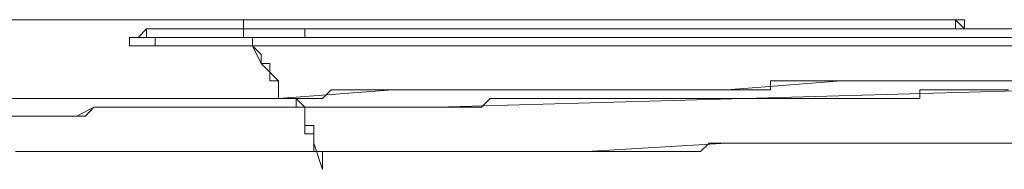
# Model space of a CAD drawing. Units: inches. Extents: x -258 to 2908, y -1518 to 737.
# Drawn here: x 112 to 137, y -347 to -343 of the extents above; entities that cross this region are included whole.
import ezdxf

# ---------------------------------------------------------------- set-up
doc = ezdxf.new("R2010")
doc.units = ezdxf.units.IN
doc.header["$MEASUREMENT"] = 0
doc.layers.add('图层 1', color=7, linetype='Continuous')

msp = doc.modelspace()

# ---------------------------------------------------------------- linework, layer by layer
at = {"layer": '图层 1', "color": 7, "lineweight": 9}
for points in [[(117.613, -343.147), (107.864, -343.147)], [(130.762, -343.147), (117.613, -343.147)], [(117.613, -343.147), (117.613, -343.147)], [(117.613, -343.147), (117.613, -343.147)], [(117.613, -343.147), (117.613, -343.147)], [(117.613, -343.147), (117.613, -343.147)], [(117.613, -343.147), (117.835, -343.147)], [(117.613, -343.147), (117.613, -343.147)], [(117.835, -343.147), (117.835, -343.382)], [(134.634, -343.147), (130.762, -343.147)], [(135.773, -343.147), (134.634, -343.147)], [(135.773, -343.147), (135.995, -343.147)], [(135.995, -343.147), (135.773, -343.147)], [(135.773, -343.147), (135.773, -343.147)], [(135.995, -343.147), (135.773, -343.147)], [(135.773, -343.147), (135.773, -343.147)], [(135.773, -343.147), (135.995, -343.147)], [(135.773, -343.147), (135.773, -343.147)], [(136.218, -343.147), (135.995, -343.147)], [(135.995, -343.147), (135.995, -343.147)], [(136.453, -343.382), (136.453, -343.147), (136.218, -343.147), (135.995, -343.147)], [(136.218, -343.147), (135.995, -343.147)], [(135.995, -343.147), (135.995, -343.147)], [(135.995, -343.147), (135.995, -343.147)], [(135.995, -343.147), (135.995, -343.147)], [(136.218, -343.147), (135.995, -343.147)], [(135.995, -343.147), (135.995, -343.147)], [(135.995, -343.147), (135.995, -343.147)], [(135.995, -343.147), (135.995, -343.147)], [(135.995, -343.147), (135.995, -343.147)], [(135.995, -343.147), (135.995, -343.147)], [(135.995, -343.147), (136.218, -343.147)], [(136.218, -343.147), (136.218, -343.147)], [(136.453, -343.147), (136.218, -343.147)], [(136.453, -343.382), (136.218, -343.147)], [(136.218, -343.147), (136.218, -343.147)], [(136.218, -343.147), (136.218, -343.147)], [(136.218, -343.147), (136.218, -343.147)], [(136.453, -343.147), (136.218, -343.147)], [(136.218, -343.147), (136.218, -343.147)], [(136.218, -343.147), (136.218, -343.147)], [(136.218, -343.147), (136.218, -343.382)], [(115.336, -343.382), (115.336, -343.604), (115.114, -343.604), (114.891, -343.604)], [(115.114, -343.604), (115.336, -343.382)], [(116.252, -343.382), (116.017, -343.382), (115.794, -343.382), (115.559, -343.382), (115.336, -343.382)], [(115.794, -343.382), (115.336, -343.382)], [(116.252, -343.382), (115.794, -343.382)], [(117.835, -343.382), (117.613, -343.382), (117.39, -343.382), (117.155, -343.382), (116.932, -343.382), (116.709, -343.382), (116.487, -343.382), (116.252, -343.382)], [(117.155, -343.382), (116.252, -343.382)], [(117.835, -343.382), (117.155, -343.382)], [(118.738, -343.382), (118.516, -343.382), (118.293, -343.382), (118.07, -343.382), (117.835, -343.382)], [(117.835, -343.382), (117.835, -343.382)], [(117.835, -343.604), (117.835, -343.382)], [(117.835, -343.382), (117.835, -343.382)], [(117.835, -343.382), (118.07, -343.382)], [(117.835, -343.382), (117.835, -343.382)], [(117.835, -343.382), (117.835, -343.382)], [(117.835, -343.382), (117.835, -343.382)], [(117.835, -343.382), (117.835, -343.382)], [(117.835, -343.382), (117.835, -343.382)], [(117.835, -343.382), (117.835, -343.382)], [(117.835, -343.382), (117.835, -343.382)], [(117.835, -343.604), (117.835, -343.382)], [(118.07, -343.382), (118.07, -343.382)], [(118.07, -343.382), (118.07, -343.382)], [(118.07, -343.382), (118.293, -343.382)], [(118.293, -343.382), (118.293, -343.382)], [(118.293, -343.382), (118.516, -343.382)], [(118.516, -343.382), (118.516, -343.382)], [(118.516, -343.382), (118.738, -343.382)], [(119.419, -343.382), (119.196, -343.382), (118.973, -343.382), (118.738, -343.382)], [(118.738, -343.382), (118.738, -343.382)], [(118.738, -343.382), (118.738, -343.382)], [(118.738, -343.382), (118.973, -343.382)], [(118.973, -343.382), (118.973, -343.382)], [(118.973, -343.382), (118.973, -343.382)], [(118.973, -343.382), (119.196, -343.382)], [(119.196, -343.382), (119.196, -343.382)], [(119.196, -343.382), (119.196, -343.382)], [(119.196, -343.382), (119.419, -343.382)], [(119.419, -343.382), (119.419, -343.382)], [(119.419, -343.604), (119.419, -343.382)], [(119.419, -343.382), (119.419, -343.382)], [(119.419, -343.382), (119.419, -343.382)], [(119.419, -343.382), (119.419, -343.382)], [(119.419, -343.382), (119.419, -343.382)], [(119.419, -343.382), (119.419, -343.382)], [(119.419, -343.382), (119.419, -343.382)], [(119.419, -343.382), (119.419, -343.382)], [(119.419, -343.382), (119.419, -343.382)], [(119.419, -343.382), (119.419, -343.382)], [(119.419, -343.382), (119.419, -343.382)], [(119.419, -343.382), (119.419, -343.382)], [(119.419, -343.382), (119.419, -343.382)], [(119.419, -343.382), (119.419, -343.382)], [(119.419, -343.382), (119.419, -343.382)], [(119.419, -343.382), (119.419, -343.382)], [(119.419, -343.382), (119.419, -343.382)], [(119.419, -343.382), (119.419, -343.382)], [(119.419, -343.382), (119.419, -343.382)], [(119.419, -343.382), (119.419, -343.382)], [(119.419, -343.382), (119.419, -343.382)], [(119.419, -343.382), (119.419, -343.382)], [(119.419, -343.382), (119.419, -343.382)], [(119.419, -343.382), (119.419, -343.382)], [(119.419, -343.382), (119.419, -343.604)], [(119.419, -343.382), (119.419, -343.382)], [(119.419, -343.382), (119.419, -343.382)], [(119.419, -343.382), (124.206, -343.382)], [(124.206, -343.382), (128.734, -343.382)], [(128.734, -343.382), (133.496, -343.382)], [(133.496, -343.382), (138.036, -343.382)], [(136.218, -343.382), (136.453, -343.382)], [(136.218, -343.382), (136.218, -343.382)], [(136.218, -343.382), (136.218, -343.382)], [(136.218, -343.382), (136.218, -343.382)], [(136.218, -343.382), (136.218, -343.382)], [(136.453, -343.382), (136.218, -343.382)], [(136.218, -343.382), (136.218, -343.382)], [(136.453, -343.382), (136.676, -343.382), (136.911, -343.382), (137.146, -343.382)], [(136.453, -343.382), (136.911, -343.382)], [(136.911, -343.382), (137.146, -343.382)], [(139.62, -343.382), (137.146, -343.382)], [(114.891, -343.604), (114.891, -343.604)], [(115.114, -343.604), (114.891, -343.604), (114.891, -343.827)], [(114.891, -343.604), (114.891, -343.604)], [(114.891, -343.604), (114.891, -343.604)], [(114.891, -343.604), (114.891, -343.604)], [(114.891, -343.604), (114.891, -343.604)], [(114.891, -343.604), (114.891, -343.604)], [(115.114, -343.604), (114.891, -343.604)], [(114.891, -343.604), (115.114, -343.604)], [(114.891, -343.604), (114.891, -343.827)], [(115.559, -343.604), (115.336, -343.604), (115.114, -343.604)], [(115.336, -343.604), (115.114, -343.604)], [(115.559, -343.604), (115.336, -343.604)], [(115.559, -343.827), (115.559, -343.604)], [(115.559, -343.827), (115.559, -343.604)], [(117.613, -343.604), (115.559, -343.604)], [(115.559, -343.604), (118.07, -343.604)], [(115.559, -343.604), (115.559, -343.604)], [(118.07, -343.604), (117.613, -343.604)], [(118.738, -343.604), (118.516, -343.604), (118.293, -343.604), (118.07, -343.604), (117.835, -343.604)], [(117.835, -343.604), (118.07, -343.604)], [(118.07, -343.604), (118.07, -343.604)], [(118.07, -343.827), (118.07, -343.604)], [(118.07, -343.604), (118.07, -343.604)], [(118.07, -343.604), (118.07, -343.604)], [(118.07, -343.604), (118.07, -343.604)], [(118.07, -343.604), (118.07, -343.604)], [(118.07, -343.604), (118.07, -343.827)], [(118.07, -343.604), (118.07, -343.604)], [(118.07, -343.604), (118.07, -343.604)], [(118.07, -343.604), (118.293, -343.604)], [(118.07, -343.604), (150.506, -343.604)], [(118.07, -343.604), (123.303, -343.604)], [(118.07, -343.604), (118.07, -343.604)], [(118.07, -343.604), (118.07, -343.604)], [(118.07, -343.604), (118.07, -343.604)], [(118.07, -343.604), (118.07, -343.604)], [(118.07, -343.604), (118.07, -343.604)], [(118.07, -343.604), (118.07, -343.604)], [(118.07, -343.604), (118.07, -343.604)], [(118.07, -343.604), (118.07, -343.604)], [(118.07, -343.604), (118.07, -343.604)], [(118.07, -343.604), (118.07, -343.604)], [(118.07, -343.604), (118.07, -343.604)], [(118.07, -343.604), (118.07, -343.604)], [(118.293, -343.604), (118.293, -343.604)], [(118.293, -343.604), (118.293, -343.604)], [(118.293, -343.604), (118.516, -343.604)], [(118.516, -343.604), (118.516, -343.604)], [(118.516, -343.604), (118.738, -343.604)], [(119.419, -343.604), (119.196, -343.604), (118.973, -343.604), (118.738, -343.604)], [(118.738, -343.604), (118.738, -343.604)], [(118.738, -343.604), (118.738, -343.604)], [(118.738, -343.604), (118.973, -343.604)], [(118.973, -343.604), (118.973, -343.604)], [(118.973, -343.604), (118.973, -343.604)], [(118.973, -343.604), (119.196, -343.604)], [(119.196, -343.604), (119.196, -343.604)], [(119.196, -343.604), (119.196, -343.604)], [(119.196, -343.604), (119.419, -343.604)], [(119.419, -343.604), (119.419, -343.604)], [(119.419, -343.604), (119.419, -343.604)], [(119.419, -343.604), (119.419, -343.604)], [(119.419, -343.604), (119.419, -343.604)], [(119.419, -343.604), (119.419, -343.604)], [(119.419, -343.604), (119.419, -343.604)], [(119.419, -343.604), (119.419, -343.604)], [(119.419, -343.604), (119.419, -343.604)], [(119.419, -343.604), (124.206, -343.604)], [(123.303, -343.604), (128.511, -343.604)], [(124.206, -343.604), (128.734, -343.604)], [(128.511, -343.604), (133.731, -343.604)], [(128.734, -343.604), (133.496, -343.604)], [(133.496, -343.604), (138.036, -343.604)], [(133.731, -343.604), (138.939, -343.604)], [(114.891, -343.827), (115.114, -343.827)], [(114.891, -343.827), (114.891, -343.827)], [(115.114, -343.827), (114.891, -343.827)], [(115.114, -343.827), (115.336, -343.827), (115.559, -343.827), (115.794, -343.827), (116.017, -343.827), (116.252, -343.827)], [(115.114, -343.827), (115.794, -343.827)], [(115.559, -343.827), (115.559, -343.827)], [(115.559, -343.827), (118.07, -343.827)], [(116.252, -343.827), (115.794, -343.827)], [(116.252, -343.827), (116.487, -343.827), (116.709, -343.827), (116.932, -343.827), (117.155, -343.827)], [(116.252, -343.827), (116.487, -343.827)], [(116.487, -343.827), (116.487, -343.827)], [(116.487, -343.827), (116.487, -343.827)], [(116.487, -343.827), (116.709, -343.827)], [(116.709, -343.827), (116.709, -343.827)], [(116.709, -343.827), (116.932, -343.827)], [(116.932, -343.827), (116.932, -343.827)], [(116.932, -343.827), (116.932, -343.827)], [(116.932, -343.827), (117.155, -343.827)], [(117.155, -343.827), (117.39, -343.827), (117.613, -343.827), (117.835, -343.827), (118.07, -343.827)], [(117.155, -343.827), (117.155, -343.827)], [(117.155, -343.827), (117.155, -343.827)], [(117.155, -343.827), (117.155, -343.827)], [(117.155, -343.827), (117.39, -343.827)], [(117.39, -343.827), (117.39, -343.827)], [(117.39, -343.827), (117.39, -343.827)], [(117.39, -343.827), (117.613, -343.827)], [(117.613, -343.827), (117.613, -343.827)], [(117.613, -343.827), (117.835, -343.827)], [(117.835, -343.827), (117.835, -343.827)], [(117.835, -343.827), (118.07, -343.827)], [(118.516, -344.507), (118.516, -344.285), (118.293, -344.285), (118.293, -344.05), (118.07, -343.827)], [(118.07, -343.827), (118.293, -343.827), (118.516, -343.827), (118.738, -343.827), (118.973, -343.827)], [(118.07, -343.827), (118.07, -343.827)], [(118.07, -343.827), (118.07, -343.827)], [(118.07, -343.827), (118.07, -343.827)], [(118.07, -343.827), (118.07, -343.827)], [(118.07, -343.827), (118.07, -343.827)], [(118.07, -343.827), (118.07, -343.827)], [(118.07, -343.827), (118.07, -343.827)], [(118.07, -343.827), (118.07, -343.827)], [(118.07, -343.827), (118.07, -343.827)], [(118.07, -343.827), (118.07, -343.827)], [(118.07, -343.827), (118.07, -343.827)], [(118.07, -343.827), (118.07, -343.827)], [(118.07, -343.827), (118.07, -343.827)], [(118.07, -343.827), (118.07, -343.827)], [(118.07, -343.827), (118.07, -343.827)], [(118.07, -343.827), (118.07, -343.827)], [(118.07, -343.827), (118.07, -343.827)], [(118.07, -343.827), (118.07, -343.827)], [(118.07, -343.827), (118.07, -343.827)], [(118.07, -343.827), (118.07, -343.827)], [(118.07, -343.827), (118.07, -343.827)], [(118.07, -343.827), (118.07, -343.827)], [(118.07, -343.827), (118.07, -343.827)], [(118.07, -343.827), (118.07, -343.827)], [(118.07, -343.827), (118.07, -343.827)], [(118.07, -343.827), (118.07, -343.827)], [(118.07, -343.827), (118.07, -343.827)], [(118.07, -343.827), (118.07, -343.827)], [(118.07, -343.827), (118.293, -343.827)], [(118.07, -343.827), (123.303, -343.827)], [(118.293, -344.285), (118.07, -343.827)], [(118.293, -343.827), (118.293, -343.827)], [(118.293, -343.827), (118.293, -343.827)], [(118.293, -343.827), (118.516, -343.827)], [(118.516, -343.827), (118.516, -343.827)], [(118.516, -343.827), (118.738, -343.827)], [(118.738, -343.827), (118.738, -343.827)], [(118.738, -343.827), (118.738, -343.827)], [(118.738, -343.827), (118.973, -343.827)], [(118.973, -343.827), (119.196, -343.827), (119.419, -343.827), (119.654, -343.827)], [(118.973, -343.827), (118.973, -343.827)], [(118.973, -343.827), (119.196, -343.827)], [(119.196, -343.827), (119.196, -343.827)], [(119.196, -343.827), (119.196, -343.827)], [(119.196, -343.827), (119.419, -343.827)], [(119.419, -343.827), (119.419, -343.827)], [(119.419, -343.827), (119.419, -343.827)], [(119.419, -343.827), (119.654, -343.827)], [(119.654, -343.827), (119.654, -343.827)], [(119.654, -343.827), (119.654, -343.827)], [(119.654, -343.827), (124.441, -343.827)], [(123.303, -343.827), (128.511, -343.827)], [(124.441, -343.827), (129.179, -343.827)], [(128.511, -343.827), (133.731, -343.827)], [(129.179, -343.827), (133.731, -343.827)], [(133.731, -343.827), (138.939, -343.827)], [(133.731, -343.827), (138.482, -343.827)], [(118.516, -344.507), (118.293, -344.285)], [(118.738, -345.188), (118.738, -344.965), (118.738, -344.73), (118.516, -344.73), (118.516, -344.507)], [(118.738, -344.73), (118.516, -344.507)], [(137.591, -344.73), (137.368, -344.73), (137.146, -344.73), (136.911, -344.73), (136.676, -344.73), (136.453, -344.73), (136.218, -344.73), (135.995, -344.73), (135.773, -344.73), (135.55, -344.73), (135.303, -344.73), (135.092, -344.73), (134.87, -344.73), (134.634, -344.73), (134.412, -344.73), (134.177, -344.73), (133.942, -344.73), (133.731, -344.73), (133.496, -344.73), (133.274, -344.73), (133.039, -344.73), (132.816, -344.73), (132.606, -344.73), (132.358, -344.73), (132.136, -344.73), (131.913, -344.73), (131.69, -344.73), (131.443, -344.73), (131.443, -344.965), (131.22, -344.965), (130.998, -344.965), (130.762, -344.965), (130.54, -344.965), (130.317, -344.965), (130.094, -344.965), (129.859, -344.965), (129.637, -344.965), (129.414, -344.965), (129.179, -344.965), (128.956, -344.965), (128.734, -344.965), (128.511, -344.965), (128.276, -344.965), (128.053, -344.965), (127.831, -344.965), (127.596, -344.965), (127.373, -344.965), (127.15, -344.965), (126.928, -344.965), (126.693, -344.965), (126.458, -344.965), (126.235, -344.965), (126, -344.965), (125.777, -344.965), (125.554, -344.965), (125.332, -344.965), (125.109, -344.965), (124.862, -344.965), (124.664, -344.965), (124.441, -344.965), (124.206, -344.965), (123.983, -344.965), (123.736, -344.965), (123.501, -344.965), (123.303, -344.965), (123.056, -344.965), (122.821, -344.965), (122.598, -344.965), (122.375, -344.965), (122.177, -344.965), (121.918, -344.965), (121.695, -344.965), (121.472, -344.965), (121.225, -344.965), (121.027, -344.965), (120.779, -344.965), (120.557, -344.965), (120.322, -344.965), (120.099, -344.965), (119.876, -345.188), (119.654, -345.188), (119.419, -345.188), (119.196, -345.188), (118.973, -345.188), (118.738, -345.188)], [(118.738, -345.188), (118.738, -344.73)], [(118.738, -345.188), (121.695, -344.965)], [(137.591, -344.965), (137.368, -344.965), (137.146, -344.965), (136.911, -344.965), (136.676, -344.965), (136.453, -344.965), (136.218, -344.965), (135.995, -344.965), (135.773, -344.965), (135.55, -344.965), (135.303, -344.965), (135.303, -345.188), (135.092, -345.188), (134.87, -345.188), (134.634, -345.188), (134.412, -345.188), (134.177, -345.188), (133.942, -345.188), (133.731, -345.188), (133.496, -345.188), (133.274, -345.188), (133.039, -345.188), (132.816, -345.188), (132.606, -345.188), (132.358, -345.188), (132.136, -345.188), (131.913, -345.188), (131.69, -345.188), (131.443, -345.188), (131.22, -345.188), (130.998, -345.188), (130.762, -345.188), (130.54, -345.188), (130.317, -345.188), (130.094, -345.188), (129.859, -345.188), (129.637, -345.188), (129.414, -345.188), (129.179, -345.188), (128.956, -345.188), (128.734, -345.188), (128.511, -345.188), (128.276, -345.188), (128.053, -345.188), (127.831, -345.188), (127.596, -345.188), (127.373, -345.188), (127.15, -345.188), (126.928, -345.188), (126.693, -345.188), (126.458, -345.188), (126.235, -345.188), (126, -345.188), (125.777, -345.188), (125.554, -345.188), (125.332, -345.188), (125.109, -345.188), (124.862, -345.188), (124.664, -345.188), (124.441, -345.188), (124.206, -345.188), (123.983, -345.41), (123.736, -345.41), (123.501, -345.41), (123.303, -345.41), (123.056, -345.41), (122.821, -345.41), (122.598, -345.41), (122.375, -345.41), (122.177, -345.41), (121.918, -345.41), (121.695, -345.41), (121.472, -345.41), (121.225, -345.41), (121.027, -345.41), (120.779, -345.41), (120.557, -345.41), (120.322, -345.41), (120.099, -345.41), (119.876, -345.41), (119.654, -345.41), (119.419, -345.41)], [(121.695, -344.965), (124.664, -344.965)], [(138.704, -344.965), (122.821, -345.41)], [(124.664, -344.965), (127.373, -344.965)], [(127.373, -344.965), (130.317, -344.965)], [(130.317, -344.965), (133.274, -344.73)], [(133.274, -344.73), (136.218, -344.73)], [(136.218, -344.73), (139.162, -344.73)], [(113.753, -345.188), (113.53, -345.188), (113.295, -345.188), (113.073, -345.188), (112.85, -345.188), (112.627, -345.188), (112.392, -345.188), (112.169, -345.188), (111.947, -345.188), (111.724, -345.188), (111.477, -345.188), (111.254, -345.188), (111.031, -345.188), (110.796, -345.188), (110.586, -345.188), (110.351, -345.188), (110.128, -345.188), (109.893, -345.188), (109.671, -345.188), (109.671, -345.41), (109.448, -345.41), (109.213, -345.41), (108.99, -345.41), (108.768, -345.41)], [(111.947, -345.188), (112.392, -345.188)], [(112.392, -345.188), (112.85, -345.188)], [(112.85, -345.188), (113.295, -345.188)], [(113.295, -345.188), (113.753, -345.188)], [(118.738, -345.188), (118.516, -345.188), (118.293, -345.188), (118.07, -345.188), (117.835, -345.188), (117.613, -345.188), (117.39, -345.188), (117.155, -345.188), (116.932, -345.188), (116.709, -345.188), (116.487, -345.188), (116.252, -345.188), (116.017, -345.188), (115.794, -345.188), (115.559, -345.188), (115.336, -345.188), (115.114, -345.188), (114.891, -345.188), (114.656, -345.188), (114.421, -345.188), (114.211, -345.188), (113.976, -345.188), (113.753, -345.188)], [(113.753, -345.188), (114.211, -345.188)], [(114.211, -345.188), (114.891, -345.188)], [(114.891, -345.188), (115.336, -345.188)], [(115.336, -345.188), (115.794, -345.188)], [(115.794, -345.188), (116.252, -345.188)], [(116.252, -345.188), (116.709, -345.188)], [(116.709, -345.188), (117.39, -345.188)], [(117.39, -345.188), (117.835, -345.188)], [(117.835, -345.188), (118.738, -345.188)], [(119.419, -345.645), (119.419, -345.41), (119.196, -345.41), (119.196, -345.188), (118.973, -345.188), (118.738, -345.188)], [(118.973, -345.188), (118.738, -345.188)], [(119.196, -345.188), (118.973, -345.188)], [(119.419, -345.41), (119.196, -345.188)], [(114.421, -345.41), (114.211, -345.41), (113.976, -345.41), (113.753, -345.645), (113.53, -345.645), (113.295, -345.645), (113.073, -345.645), (112.85, -345.645), (112.627, -345.645), (112.392, -345.645), (112.169, -345.645), (111.947, -345.645), (111.724, -345.645), (111.477, -345.645), (111.254, -345.645), (111.031, -345.645), (110.796, -345.645), (110.586, -345.645), (110.351, -345.645), (110.128, -345.645), (109.893, -345.645), (109.671, -345.645)], [(113.53, -345.645), (113.976, -345.41)], [(113.976, -345.41), (114.421, -345.41)], [(119.419, -345.41), (119.196, -345.41), (118.973, -345.41), (118.738, -345.41), (118.516, -345.41), (118.293, -345.41), (118.07, -345.41), (117.835, -345.41), (117.613, -345.41), (117.39, -345.41), (117.155, -345.41), (116.932, -345.41), (116.709, -345.41), (116.487, -345.41), (116.252, -345.41), (116.017, -345.41), (115.794, -345.41), (115.559, -345.41), (115.336, -345.41), (115.114, -345.41), (114.891, -345.41), (114.656, -345.41), (114.421, -345.41)], [(114.421, -345.41), (114.891, -345.41)], [(114.891, -345.41), (115.336, -345.41)], [(115.336, -345.41), (116.017, -345.41)], [(116.017, -345.41), (116.487, -345.41)], [(116.487, -345.41), (116.932, -345.41)], [(116.932, -345.41), (117.39, -345.41)], [(117.39, -345.41), (117.835, -345.41)], [(117.835, -345.41), (118.293, -345.41)], [(118.293, -345.41), (118.738, -345.41)], [(118.738, -345.41), (119.419, -345.41)], [(119.419, -345.881), (119.419, -345.645), (119.419, -345.41)], [(119.419, -345.41), (119.419, -345.41)], [(119.419, -345.41), (119.419, -345.41)], [(119.419, -345.41), (119.419, -345.645)], [(119.419, -345.41), (122.821, -345.41)], [(119.419, -345.645), (119.419, -345.41)], [(111.947, -345.645), (112.392, -345.645)], [(112.392, -345.645), (113.073, -345.645)], [(113.073, -345.645), (113.53, -345.645)], [(119.876, -347.019), (119.876, -346.784), (119.876, -346.561), (119.654, -346.561), (119.654, -346.338), (119.654, -346.103), (119.654, -345.881), (119.419, -345.881), (119.419, -345.645)], [(119.419, -345.645), (119.419, -345.645)], [(119.419, -345.645), (119.419, -345.645)], [(119.419, -345.645), (119.419, -345.645)], [(119.419, -345.645), (119.419, -345.881)], [(119.419, -345.881), (119.419, -345.645)], [(119.654, -346.561), (119.654, -346.338), (119.654, -346.103), (119.419, -346.103), (119.419, -345.881)], [(119.419, -345.881), (119.419, -345.881)], [(119.419, -345.881), (119.419, -345.881)], [(119.419, -345.881), (119.419, -345.881)], [(119.419, -345.881), (119.419, -346.103)], [(119.654, -345.881), (119.419, -345.881)], [(119.654, -346.338), (119.654, -345.881)], [(119.419, -346.103), (119.419, -346.103)], [(119.419, -346.103), (119.654, -346.103)], [(119.654, -346.103), (119.654, -346.103)], [(119.654, -346.103), (119.654, -346.338)], [(119.654, -346.561), (119.876, -346.561), (120.099, -346.561), (120.322, -346.561), (120.557, -346.561), (120.779, -346.561), (121.027, -346.561), (121.225, -346.561), (121.472, -346.561), (121.695, -346.561), (121.918, -346.561), (122.177, -346.561), (122.375, -346.561), (122.598, -346.561), (122.821, -346.561), (123.056, -346.561), (123.303, -346.561), (123.501, -346.561), (123.736, -346.561), (123.983, -346.561), (124.206, -346.561), (124.441, -346.561), (124.664, -346.561), (124.862, -346.561), (125.109, -346.561), (125.332, -346.561), (125.554, -346.561), (125.777, -346.561), (126, -346.561), (126.235, -346.561), (126.458, -346.561), (126.693, -346.561), (126.928, -346.561), (127.15, -346.561), (127.373, -346.561), (127.596, -346.561), (127.831, -346.561), (128.053, -346.561), (128.276, -346.561), (128.511, -346.561), (128.734, -346.561), (128.956, -346.561), (129.179, -346.561), (129.414, -346.561), (129.637, -346.561), (129.859, -346.338), (130.094, -346.338), (130.317, -346.338), (130.54, -346.338), (130.762, -346.338), (130.998, -346.338), (131.22, -346.338), (131.443, -346.338), (131.69, -346.338), (131.913, -346.338), (132.136, -346.338), (132.358, -346.338), (132.606, -346.338), (132.816, -346.338), (133.039, -346.338), (133.274, -346.338), (133.496, -346.338), (133.731, -346.338), (133.942, -346.338), (134.177, -346.338), (134.412, -346.338), (134.634, -346.338), (134.87, -346.338), (135.092, -346.338), (135.303, -346.338), (135.55, -346.338), (135.773, -346.338), (135.995, -346.338), (136.218, -346.338), (136.453, -346.338), (136.676, -346.338), (136.911, -346.338), (137.146, -346.338), (137.368, -346.338), (137.591, -346.338)], [(119.654, -346.338), (119.654, -346.338)], [(119.654, -346.338), (119.654, -346.338)], [(119.654, -346.338), (119.654, -346.338)], [(119.654, -346.338), (119.654, -346.338)], [(119.654, -346.338), (119.654, -346.561)], [(119.876, -347.019), (119.654, -346.338)], [(126.693, -346.561), (130.317, -346.338)], [(130.317, -346.338), (133.731, -346.338)], [(133.731, -346.338), (137.368, -346.338)], [(137.368, -346.338), (140.746, -346.338)], [(111.947, -346.561), (112.169, -346.561), (112.392, -346.561), (112.627, -346.561), (112.85, -346.561), (113.073, -346.561), (113.295, -346.561)], [(111.947, -346.561), (113.295, -346.561)], [(113.295, -346.561), (113.53, -346.561), (113.976, -346.561), (114.211, -346.561), (114.421, -346.561), (114.891, -346.561), (115.114, -346.561), (115.559, -346.561), (115.794, -346.561), (116.017, -346.561), (116.487, -346.561), (116.709, -346.561), (117.155, -346.561), (117.39, -346.561), (117.835, -346.561), (118.07, -346.561), (118.293, -346.561), (118.738, -346.561), (118.973, -346.561), (119.419, -346.561), (119.654, -346.561)], [(113.295, -346.561), (113.976, -346.561)], [(113.976, -346.561), (114.421, -346.561)], [(114.421, -346.561), (115.114, -346.561)], [(115.114, -346.561), (115.794, -346.561)], [(115.794, -346.561), (116.487, -346.561)], [(116.487, -346.561), (117.155, -346.561)], [(117.155, -346.561), (117.835, -346.561)], [(117.835, -346.561), (118.293, -346.561)], [(118.293, -346.561), (118.973, -346.561)], [(118.973, -346.561), (119.654, -346.561)], [(119.654, -346.561), (119.654, -346.561)], [(119.654, -346.561), (119.654, -346.561)], [(119.654, -346.561), (123.303, -346.561)], [(123.303, -346.561), (126.693, -346.561)]]:
    msp.add_lwpolyline(points, dxfattribs=at)

doc.saveas('drawing.dxf')
